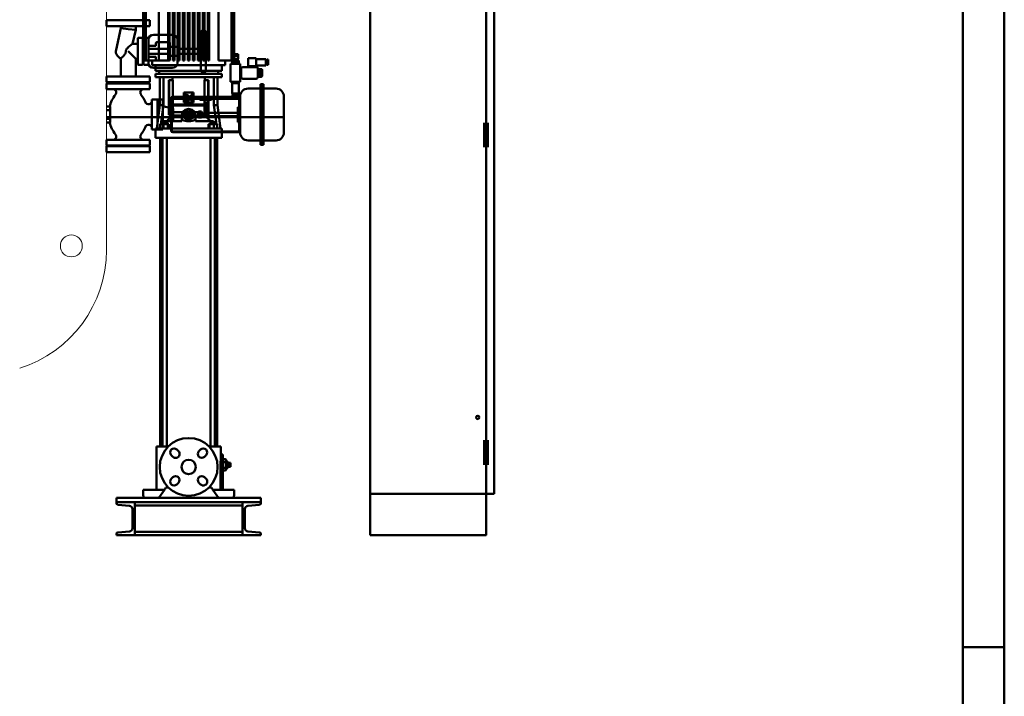
# Model space of a CAD drawing. Units: millimetres. Extents: x 28883 to 49903, y 22666 to 34546.
# Drawn here: x 47520 to 49903, y 28488 to 30125 of the extents above; entities that cross this region are included whole.
import ezdxf

# ---------------------------------------------------------------- set-up
doc = ezdxf.new("R2010")
doc.units = ezdxf.units.MM
doc.header["$LTSCALE"] = 20
for name, color, linetype, lineweight in [('AM_0', 7, 'Continuous', 50), ('AM_4_verde', 3, 'Continuous', 15), ('AM_BOR', 7, 'Continuous', 50), ('Visible (ISO)', 7, 'Continuous', 50)]:
    doc.layers.add(name, color=color, linetype=linetype, lineweight=lineweight)

# ---------------------------------------------------------------- blocks, each defined once
blk = doc.blocks.new('A1_LUNGO')
at = {"layer": 'AM_BOR', "color": 1}
blk.add_line((1046, 297), (1051, 297), dxfattribs=at)
blk.add_lwpolyline([(0, 0), (1051, 0), (1051, 594), (0, 594)], close=True, dxfattribs=at)
at = {"layer": 'AM_BOR', "color": 7}
blk.add_lwpolyline([(5, 5), (1046, 5), (1046, 589), (5, 589)], close=True, dxfattribs=at)
blk = doc.blocks.new('A$C3A9F4291')
at = {"layer": 'AM_0'}
for p, q in [((175, 0), (-175, 0)), ((-175, 0), (-175, -10)), ((175, 0), (175, -10)), ((-175, -10), (175, -10)), ((-175, -10), (175, -10)), ((-175, -10), (-175, -12.5)), ((-130, -10), (-175, -10)), ((-171.3, -16.5), (-143.4, -18.7)), ((-130, -10), (-130, -90)), ((-130, -90), (-130, -10)), ((-130, -18), (130, -18)), ((130, -90), (130, -10)), ((130, -10), (175, -10)), ((171.3, -16.5), (143.4, -18.7)), ((175, -10), (175, -12.5)), ((175, -10), (175, -12.5)), ((-136, -26.7), (-136, -73.3)), ((136, -26.7), (136, -73.3)), ((-175, -87.5), (-175, -90)), ((-175, -90), (175, -90)), ((-175, -90), (-130, -90)), ((-143.4, -81.3), (-171.3, -83.5)), ((-130, -82), (130, -82)), ((175, -90), (130, -90)), ((143.4, -81.3), (171.3, -83.5)), ((175, -87.5), (175, -90))]:
    blk.add_line(p, q, dxfattribs=at)
for centre, radius, start, end in [((-171, -12.5), 4, 180, 265.4261), ((-144, -26.7), 8, 0, 85.4261), ((144, -26.7), 8, 94.5739, 180), ((171, -12.5), 4, 274.5739, 0), ((171, -12.5), 4, 274.5739, 0), ((-171, -87.5), 4, 94.5739, 180), ((-144, -73.3), 8, 274.5739, 0), ((144, -73.3), 8, 180, 265.4261), ((171, -87.5), 4, 0, 85.4261)]:
    blk.add_arc(centre, radius, start, end, dxfattribs=at)
blk = doc.blocks.new('A$C181F77F0')
at = {"layer": 'Visible (ISO)'}
for p, q in [((-110, 1330.5), (-97, 1330.5)), ((-110, 1330.5), (-110, 983.5)), ((-97, 1330.5), (-70.9, 1330.5)), ((-70.9, 1330.5), (70.9, 1330.5)), ((70.9, 1330.5), (97, 1330.5)), ((97, 1330.5), (110, 1330.5)), ((110, 1330.5), (110, 983.5)), ((-109.7, 1242.5), (-110, 1242.5)), ((-110, 1242.5), (-110, 983.5)), ((-109.7, 1242.5), (-109.7, 983.5)), ((-108.8, 1242.5), (-109.5, 1242.5)), ((-109.5, 1242.5), (-109.5, 983.5)), ((-108.8, 1242.5), (-108.8, 983.5)), ((-107.1, 1242.5), (-108.3, 1242.5)), ((-108.3, 1242.5), (-108.3, 983.5)), ((-107.1, 1242.5), (-107.1, 983.5)), ((-104.6, 1242.5), (-106.4, 1242.5)), ((-106.4, 1242.5), (-106.4, 983.5)), ((-104.6, 1242.5), (-104.6, 983.5)), ((-97, 1242.5), (-103.6, 1242.5)), ((-103.6, 1242.5), (-103.6, 983.5)), ((-70.9, 1242.5), (-97, 1242.5)), ((-72.4, 983.5), (-72.4, 1242.5)), ((-50, 1242.5), (-70.9, 1242.5)), ((-50, 1242.5), (-50, 983.5)), ((-46, 1242.5), (-46, 983.5)), ((-38, 1242.5), (-46, 1242.5)), ((-38, 1242.5), (-38, 983.5)), ((-34, 1242.5), (-34, 983.5)), ((-26, 1242.5), (-34, 1242.5)), ((-26, 1242.5), (-26, 983.5)), ((-22, 1242.5), (-22, 983.5)), ((-14, 1242.5), (-22, 1242.5)), ((-14, 1242.5), (-14, 983.5)), ((-10, 1242.5), (-10, 983.5)), ((-2, 1242.5), (-10, 1242.5)), ((-2, 1242.5), (-2, 983.5)), ((2, 1242.5), (2, 983.5)), ((10, 1242.5), (2, 1242.5)), ((10, 1242.5), (10, 983.5)), ((14, 1242.5), (14, 983.5)), ((22, 1242.5), (14, 1242.5)), ((22, 1242.5), (22, 983.5)), ((26, 1242.5), (26, 983.5)), ((34, 1242.5), (26, 1242.5)), ((34, 1242.5), (34, 983.5)), ((38, 1242.5), (38, 983.5)), ((46, 1242.5), (38, 1242.5)), ((46, 1242.5), (46, 983.5)), ((70.9, 1242.5), (50, 1242.5)), ((50, 1242.5), (50, 983.5)), ((97, 1242.5), (70.9, 1242.5)), ((72.4, 1242.5), (72.4, 983.5)), ((103.6, 1242.5), (97, 1242.5)), ((103.6, 1242.5), (103.6, 983.5)), ((104.6, 1242.5), (104.6, 983.5)), ((106.4, 1242.5), (104.6, 1242.5)), ((106.4, 1242.5), (106.4, 983.5)), ((107.1, 1242.5), (107.1, 983.5)), ((108.3, 1242.5), (107.1, 1242.5)), ((108.3, 1242.5), (108.3, 983.5)), ((108.8, 1242.5), (108.8, 983.5)), ((109.5, 1242.5), (108.8, 1242.5)), ((109.5, 1242.5), (109.5, 983.5)), ((109.7, 1242.5), (109.7, 983.5)), ((110, 1242.5), (109.7, 1242.5)), ((110, 1242.5), (110, 983.5)), ((-110, 983.5), (-109.7, 983.5)), ((-110, 983.5), (-110, 983.5)), ((-109.5, 983.5), (-109.7, 983.5)), ((-109.5, 983.5), (-108.8, 983.5)), ((-108.3, 983.5), (-108.8, 983.5)), ((-108.3, 983.5), (-107.1, 983.5)), ((-106.4, 983.5), (-107.1, 983.5)), ((-106.4, 983.5), (-104.6, 983.5)), ((-103.6, 983.5), (-104.6, 983.5)), ((-103.6, 983.5), (-72.4, 983.5)), ((-88, 972.5), (-88, 983.5)), ((-46, 983.5), (-50, 983.5)), ((-34, 983.5), (-38, 983.5)), ((-22, 983.5), (-26, 983.5)), ((-10, 983.5), (-14, 983.5)), ((2, 983.5), (-2, 983.5)), ((14, 983.5), (10, 983.5)), ((26, 983.5), (22, 983.5)), ((38, 983.5), (34, 983.5)), ((50, 983.5), (46, 983.5)), ((72.4, 983.5), (103.6, 983.5)), ((88, 972.5), (88, 983.5)), ((104.6, 983.5), (103.6, 983.5)), ((104.6, 983.5), (106.4, 983.5)), ((107.1, 983.5), (106.4, 983.5)), ((107.1, 983.5), (108.3, 983.5)), ((108.8, 983.5), (108.3, 983.5)), ((108.8, 983.5), (109.5, 983.5)), ((109.7, 983.5), (109.5, 983.5)), ((109.7, 983.5), (110, 983.5)), ((110, 983.5), (110, 983.5)), ((88, 972.5), (-88, 972.5)), ((-80, 958.5), (-80, 972.5)), ((80, 958.5), (-80, 958.5)), ((-71.3, 958.5), (-71.3, 951.5)), ((71.3, 958.5), (71.3, 951.5)), ((80, 958.5), (80, 972.5)), ((-80, 951.5), (80, 951.5)), ((-80, 951.5), (-80, 943.5)), ((-80, 943.5), (80, 943.5)), ((-69.4, 943.5), (-69.4, 876)), ((-61.3, 876), (-61.3, 943.5)), ((-47, 936.5), (-47.7, 936.5)), ((-47.7, 852), (-47.7, 936.5)), ((-38.1, 936.5), (-47, 936.5)), ((-47, 852), (-47, 936.5)), ((-38.8, 936.5), (-38.8, 943.5)), ((-38.1, 852), (-38.1, 936.5)), ((38.1, 936.5), (38.1, 852)), ((47, 936.5), (38.1, 936.5)), ((38.8, 943.5), (38.8, 936.5)), ((47.7, 936.5), (47, 936.5)), ((47, 852), (47, 936.5)), ((47.7, 936.5), (47.7, 852)), ((61.3, 876), (61.3, 943.5)), ((69.4, 876), (69.4, 943.5)), ((80, 951.5), (80, 943.5)), ((12, 906.3), (-12, 906.3)), ((-12, 882.3), (-12, 906.3)), ((12, 906.3), (12, 882.3)), ((-12, 882.3), (12, 882.3)), ((-9.1, 884.1), (-1.6, 891.6)), ((-3.9, 884.1), (-9.1, 884.1)), ((-5.2, 891.3), (-6.2, 890.2)), ((1.1, 889), (-3.9, 884.1)), ((3.3, 891.3), (2.1, 892.5)), ((2.6, 895.8), (11.2, 904.4)), ((11.2, 899.1), (3.3, 891.3)), ((4.8, 889.4), (6.8, 891.4)), ((11.2, 884.1), (8.3, 884.1)), ((11.2, 904.4), (11.2, 899.1)), ((-69.4, 876), (-77.3, 819.6)), ((-69.4, 876), (-61.3, 876)), ((-67, 829.6), (-61.3, 876)), ((-36.9, 877), (-36.9, 874.5)), ((-36.9, 877), (36.9, 877)), ((36.9, 874.5), (-36.9, 874.5)), ((-5, 863.1), (0, 865.6)), ((-5, 858.1), (-5, 863.1)), ((0, 855.6), (-5, 858.1)), ((-5, 855.1), (-5, 858.1)), ((0, 865.6), (5, 863.1)), ((5, 858.1), (0, 855.6)), ((5, 863.1), (5, 858.1)), ((5, 855.1), (5, 858.1)), ((36.9, 877), (36.9, 874.5)), ((67, 829.6), (61.3, 876)), ((69.4, 876), (61.3, 876)), ((69.4, 876), (77.3, 819.6)), ((-63.7, 834.6), (-53, 834.6)), ((-63.7, 829.6), (-63.7, 834.6)), ((-60.3, 836.6), (-60.3, 834.6)), ((-16.5, 836.6), (-60.3, 836.6)), ((-53, 829.6), (-53, 834.6)), ((-47.7, 852), (-47, 852)), ((-47, 852), (-38.1, 852)), ((-38.8, 850.7), (-38.8, 852)), ((-38.8, 850.7), (-16.5, 850.7)), ((-16.5, 839.9), (-16.5, 851.6)), ((-16.5, 839.9), (-16.1, 839.9)), ((-16.5, 839.9), (-16.5, 839.8)), ((-16.5, 836.6), (-16.5, 839.8)), ((-12, 845.6), (-12, 848.6)), ((0, 839.6), (-12, 845.6)), ((0, 852.6), (-5, 855.1)), ((0, 852.6), (0, 855.6)), ((5, 855.1), (0, 852.6)), ((12, 845.6), (0, 839.6)), ((0, 839.6), (0, 842.6)), ((12, 845.6), (12, 848.6)), ((16.1, 839.9), (16.5, 839.9)), ((16.5, 839.9), (16.5, 851.6)), ((16.5, 850.7), (38.8, 850.7)), ((16.5, 839.8), (16.5, 839.9)), ((16.5, 836.6), (16.5, 839.8)), ((60.3, 836.6), (16.5, 836.6)), ((38.1, 852), (47, 852)), ((38.8, 852), (38.8, 850.7)), ((47, 852), (47.7, 852)), ((53, 834.6), (63.7, 834.6)), ((53, 829.6), (53, 834.6)), ((60.3, 834.6), (60.3, 836.6)), ((63.7, 829.6), (63.7, 834.6)), ((-80, 819.6), (-73.2, 819.6)), ((-80, 796.6), (-80, 819.6)), ((-73.2, 819.6), (-58.3, 819.6)), ((-68.9, 819.6), (-68.9, 829.6)), ((-61.2, 829.6), (-68.9, 829.6)), ((-61.2, 819.6), (-61.2, 829.6)), ((-50.6, 829.6), (-61.2, 829.6)), ((-58.3, 819.6), (58.3, 819.6)), ((-47.7, 829.6), (-50.6, 829.6)), ((-50.6, 819.6), (-50.6, 829.6)), ((-47.7, 819.6), (-47.7, 829.6)), ((47.7, 819.6), (47.7, 829.6)), ((50.6, 829.6), (47.7, 829.6)), ((50.6, 819.6), (50.6, 829.6)), ((61.2, 829.6), (50.6, 829.6)), ((58.3, 819.6), (73.2, 819.6)), ((68.9, 829.6), (61.2, 829.6)), ((61.2, 819.6), (61.2, 829.6)), ((68.9, 819.6), (68.9, 829.6)), ((73.2, 819.6), (80, 819.6)), ((80, 796.6), (80, 819.6)), ((-73.2, 796.6), (-80, 796.6)), ((-58.3, 796.6), (-73.2, 796.6)), ((-68.8, 49.5), (-68.8, 796.6)), ((-63.7, 49.5), (-63.7, 796.6)), ((58.3, 796.6), (-58.3, 796.6)), ((-53, 49.5), (-53, 796.6)), ((53, 49.5), (53, 796.6)), ((73.2, 796.6), (58.3, 796.6)), ((63.7, 49.5), (63.7, 796.6)), ((68.8, 49.5), (68.8, 796.6)), ((80, 796.6), (73.2, 796.6)), ((-74.5, 49.5), (-78, 49.5)), ((-78, 49.5), (-78, -55)), ((-57, 49.5), (-74.5, 49.5)), ((-49.5, 49.5), (-57, 49.5)), ((57, 49.5), (49.5, 49.5)), ((74.5, 49.5), (57, 49.5)), ((78, 49.5), (74.5, 49.5)), ((78, 49.5), (78, 30)), ((-38.2, 24.7), (-42.1, 28.6)), ((-28.6, 42.1), (-24.7, 38.2)), ((24.7, 38.2), (28.6, 42.1)), ((42.1, 28.6), (38.2, 24.7)), ((78, 30), (83, 30)), ((83, 30), (83, 5)), ((77.3, 5), (77.3, -55)), ((83, 18.9), (89.1, 18.9)), ((83, 11.9), (89.1, 11.9)), ((83, -55), (83, 5)), ((92, 13.7), (89.1, 18.9)), ((92, 13.7), (92, -3.7)), ((95, 12), (92, 13.7)), ((95, -2), (95, 12)), ((95, 10), (101, 10)), ((95, 5), (101, 5)), ((95, 0), (101, 0)), ((101, 5), (101, 10)), ((101, 0), (101, 5)), ((83, -1.9), (89.1, -1.9)), ((83, -8.9), (89.1, -8.9)), ((92, -3.7), (89.1, -8.9)), ((95, -2), (92, -3.7)), ((-42.1, -28.6), (-38.2, -24.7)), ((-24.7, -38.2), (-28.6, -42.1)), ((28.6, -42.1), (24.7, -38.2)), ((38.2, -24.7), (42.1, -28.6)), ((-110, -55), (-107.6, -55)), ((-110, -70), (-110, -55)), ((-109.2, -70), (-110, -70)), ((-109.2, -70), (-109.2, -75)), ((-107.6, -55), (-91.6, -55)), ((-91.6, -55), (-58.5, -55)), ((-58.5, -55), (-72.5, -75)), ((-57, -52.9), (-58.5, -55)), ((-55, -50), (-57, -52.9)), ((-49, -50), (-55, -50)), ((55, -50), (49, -50)), ((57, -52.9), (55, -50)), ((58.5, -55), (57, -52.9)), ((72.5, -75), (58.5, -55)), ((58.5, -55), (91.6, -55)), ((91.6, -55), (107.6, -55)), ((107.6, -55), (110, -55)), ((110, -70), (109.2, -70)), ((109.2, -75), (109.2, -70)), ((110, -70), (110, -55)), ((-107.6, -75), (-109.2, -75)), ((-91.6, -75), (-107.6, -75)), ((-72.5, -75), (-91.6, -75)), ((91.6, -75), (72.5, -75)), ((107.6, -75), (91.6, -75)), ((109.2, -75), (107.6, -75))]:
    blk.add_line(p, q, dxfattribs=at)
for radius in [70, 17.5]:
    blk.add_circle((0, 0), radius, dxfattribs=at)
for centre, start, end in [((-35.4, 35.4), 45, 225), ((-31.5, 31.5), 225, 45), ((31.5, 31.5), 135, 315), ((35.4, 35.4), 315, 135), ((-31.5, -31.5), 315, 135), ((31.5, -31.5), 45, 225), ((-35.4, -35.4), 135, 315), ((35.4, -35.4), 225, 45)]:
    blk.add_arc(centre, 9.5, start, end, dxfattribs=at)
for centre, major_axis, ratio, start_param, end_param in [((0, 851.6), (-16.5, 0), 0.866025, 4.866001, 6.283185), ((0, 856.1), (8.73, 0), 0.866026, 2.180474, 7.244304), ((0, 857.6), (-7, 0), 0.866026, 5.507992, 10.199971), ((0, 851.6), (16.5, 0), 0.866025, 0, 1.417184), ((-17.7, 812.3), (0, -45.3), 0.882948, 3.699479, 4.145773), ((0, 801.6), (-68.3, 0), 0.57735, 4.94999, 4.956566), ((0, 954.8), (0, 118.2), 0.57735, 2.903992, 3.379194), ((0, 801.6), (-68.3, 0), 0.57735, 4.468212, 4.474788), ((17.7, 812.3), (0, 45.3), 0.882948, 5.279005, 5.725299)]:
    blk.add_ellipse(centre, major_axis=major_axis, ratio=ratio, start_param=start_param, end_param=end_param, dxfattribs=at)
for points, knots in [([(-10.6, 897.1), (-10.8, 897.7), (-11.2, 898.8), (-11.3, 900.4), (-10.8, 901.3), (-10.6, 901.6)], [0, 0, 0, 0, 0.1939298, 0.3570213, 0.4867802, 0.4867802, 0.4867802, 0.4867802]), ([(-10.6, 901.6), (-10.2, 901.9), (-9.4, 902.4), (-7.5, 902.2), (-6.2, 901.7), (-5.4, 901.4)], [0, 0, 0, 0, 0.1348114, 0.3253542, 0.6151609, 0.6151609, 0.6151609, 0.6151609]), ([(-6.2, 890.2), (-6.9, 891), (-8.1, 892.5), (-9.6, 894.8), (-10.3, 896.4), (-10.6, 897.1)], [0, 0, 0, 0, 0.3416872, 0.6440102, 0.8963387, 0.8963387, 0.8963387, 0.8963387]), ([(-5.4, 901.4), (-4.5, 900.9), (-2.7, 900), (0, 898.1), (1.7, 896.6), (2.6, 895.8)], [0, 0, 0, 0, 0.2681328, 0.5816366, 0.9251316, 0.9251316, 0.9251316, 0.9251316]), ([(8.3, 884.1), (8, 884.7), (7.4, 886), (6.2, 887.8), (5.3, 888.9), (4.8, 889.4)], [0, 0, 0, 0, 0.1983952, 0.4345096, 0.6393798, 0.6393798, 0.6393798, 0.6393798]), ([(6.8, 891.4), (8.1, 889.8), (10, 887.6), (10.9, 884.9), (11.2, 884.1)], [0, 0, 0, 0, 0.6557075, 0.9445192, 0.9445192, 0.9445192, 0.9445192]), ([(78, 30), (78, 30), (78, 29.8), (78, 29.2), (77.9, 28.7), (77.9, 27.5), (77.8, 26.7), (77.8, 24.8), (77.7, 23.8), (77.6, 21.6), (77.6, 20.3), (77.5, 17.6), (77.5, 16.1), (77.4, 13), (77.4, 11.4), (77.3, 8.2), (77.3, 6.6), (77.3, 5)], [11.302908, 11.302908, 11.302908, 11.302908, 11.773863, 11.773863, 12.244817, 12.244817, 12.715772, 12.715772, 13.186726, 13.186726, 13.657681, 13.657681, 14.128635, 14.128635, 14.59959, 14.59959, 15.070545, 15.070545, 15.070545, 15.070545])]:
    blk.add_open_spline(points, degree=3, knots=knots, dxfattribs=at)
for points, degree in [([(-8.2, 898.3), (-9.2, 897), (-6.9, 894), (-5.2, 891.3)], 3), ([(2.1, 892.5), (-1.5, 895.9), (-6.3, 899.6), (-8.2, 898.3)], 3), ([(-1.6, 891.6), (-1.3, 891.5), (-0.9, 891), (-0.2, 890.4)], 3), ([(-0.2, 890.4), (-0.1, 890.3), (0.1, 890.2), (0.3, 890), (0.5, 889.7), (0.7, 889.5), (0.8, 889.4), (1, 889.2), (1, 889.1), (1.1, 889.1), (1.1, 889), (1.1, 889)], 4)]:
    blk.add_open_spline(points, degree=degree, dxfattribs=at)
for points in [[(-12, 860.6), (-6, 864.6), (0, 866.6)], [(-12, 848.6), (-12, 855.6), (-12, 860.6)], [(0, 866.6), (6, 864.6), (12, 860.6)], [(12, 860.6), (12, 855.6), (12, 848.6)], [(0, 842.6), (-6, 846.6), (-12, 848.6)], [(12, 848.6), (6, 846.6), (0, 842.6)], [(89.1, 11.9), (91.1, 15.4), (89.1, 18.9)], [(89.1, -1.9), (91.1, 5), (89.1, 11.9)], [(89.1, -8.9), (91.1, -5.4), (89.1, -1.9)]]:
    blk.add_rational_spline(points, [1.00555349947, 1.1611131672, 1.00555349947], degree=2, dxfattribs=at)
blk = doc.blocks.new('A$C5FA72316')
at = {"color": 7, "linetype": 'Continuous', "lineweight": 15}
blk.add_line((394.9, 1770), (394.9, 3089.9), dxfattribs=at)
blk.add_circle((309.9, 1780), 26.5, dxfattribs=at)
blk.add_arc((94.9, 1770), 300, 287.4789, 0, dxfattribs=at)
blk = doc.blocks.new('A-GSX4000')
at = {"layer": 'AM_0', "color": 144, "linetype": 'Continuous', "lineweight": 0}
blk.add_line((47729.8, 29567.8), (47729.8, 30887.7), dxfattribs=at)
at = {"layer": 'AM_0'}
for p, q in [((48648.4, 28977.8), (48648.4, 30677.8)), ((47730.1, 30123.9), (47782.6, 30123.9)), ((47730.1, 30123.9), (47730.1, 30109.9)), ((47782.6, 30123.9), (47835.1, 30123.9)), ((47835.1, 30123.9), (47835.1, 30109.9)), ((47782.6, 30109.9), (47730.1, 30109.9)), ((47764.6, 30104.7), (47753, 30052.8)), ((47764.6, 30106.9), (47764.6, 30104.7)), ((47782.6, 30102.7), (47764.6, 30104.7)), ((47835.1, 30109.9), (47782.6, 30109.9)), ((47782.6, 30102.7), (47800.6, 30100.7)), ((47800.6, 30100.7), (47793, 30066.9)), ((47800.6, 30106.9), (47800.6, 30100.7)), ((47958.6, 30001.9), (47958.6, 30095.9)), ((47961.6, 30098.9), (47967.6, 30098.9)), ((47970.6, 30095.9), (47970.6, 30001.9)), ((47805.6, 30079.4), (47805.6, 30018.4)), ((47815.6, 30081.4), (47807.6, 30081.4)), ((47817.6, 30018.4), (47817.6, 30079.4)), ((47819.6, 30079.4), (47819.6, 30018.4)), ((47829.6, 30081.4), (47821.6, 30081.4)), ((47831.6, 30018.4), (47831.6, 30079.4)), ((47843.6, 30088.9), (47889.6, 30088.9)), ((47851.6, 30070.9), (47881.6, 30070.9)), ((47901.6, 30076.9), (47901.6, 30059.6)), ((47776.7, 30048.9), (47776.5, 30047.6)), ((47793, 30066.9), (47782.6, 30058.5)), ((47782.6, 30048.9), (47800.6, 30030.9)), ((47805.6, 30066.9), (47793, 30066.9)), ((47817.6, 30066.9), (47819.6, 30066.9)), ((47831.6, 30054.9), (47883.6, 30054.9)), ((47833.6, 30061.9), (47847.6, 30061.9)), ((47849.6, 30063.9), (47849.6, 30068.9)), ((47883.6, 30068.9), (47883.6, 30061)), ((47883.6, 30036.8), (47883.6, 30061)), ((47885.6, 30059.6), (47901.6, 30059.6)), ((47901.6, 30038.2), (47901.6, 30059.6)), ((47901.6, 30054.9), (47955.6, 30054.9)), ((47764.6, 29990.9), (47764.6, 30031.9)), ((47805.6, 30030.9), (47800.6, 30030.9)), ((47800.6, 29990.9), (47800.6, 30030.9)), ((47817.6, 30030.9), (47819.6, 30030.9)), ((47831.6, 30042.9), (47883.6, 30042.9)), ((47847.6, 30035.9), (47833.6, 30035.9)), ((47849.6, 30028.9), (47849.6, 30033.9)), ((47881.6, 30026.9), (47851.6, 30026.9)), ((47883.6, 30036.8), (47883.6, 30028.9)), ((47901.6, 30038.2), (47885.6, 30038.2)), ((47901.6, 30042.9), (47955.6, 30042.9)), ((47901.6, 30038.2), (47901.6, 30020.9)), ((48033.8, 30021.3), (48033.8, 30026.3)), ((48033.8, 30026.3), (48049.8, 30026.3)), ((48034.8, 30038.3), (48034.8, 30030.3)), ((48034.8, 30038.3), (48048.8, 30038.3)), ((48034.8, 30030.3), (48048.8, 30030.3)), ((48035.3, 30042.3), (48048.3, 30042.3)), ((48035.3, 30042.3), (48035.3, 30038.3)), ((48035.8, 30026.3), (48035.8, 30030.3)), ((48036.8, 30042.3), (48036.8, 30038.3)), ((48037.8, 30026.3), (48037.8, 30021.3)), ((48041.8, 30042.3), (48041.8, 30038.3)), ((48045.8, 30026.3), (48045.8, 30021.3)), ((48046.8, 30042.3), (48046.8, 30038.3)), ((48047.8, 30026.3), (48047.8, 30030.3)), ((48048.3, 30042.3), (48048.3, 30038.3)), ((48048.8, 30038.3), (48048.8, 30030.3)), ((48049.8, 30021.3), (48049.8, 30026.3)), ((48072.5, 30032.6), (48092.3, 30032.6)), ((48072.5, 30012.6), (48072.5, 30032.6)), ((48092.3, 30032.6), (48092.3, 30012.6)), ((48092.3, 30030.2), (48115.6, 30030.2)), ((48115.6, 30014.9), (48115.6, 30030.2)), ((48118.1, 30027.8), (48115.6, 30027.8)), ((48121.3, 30029.2), (48118.1, 30029.2)), ((48118.1, 30029.2), (48118.1, 30015.9)), ((48118.1, 30026.4), (48121.3, 30026.4)), ((48121.3, 30015.9), (48121.3, 30029.2)), ((47807.6, 30016.4), (47815.6, 30016.4)), ((47821.6, 30016.4), (47829.6, 30016.4)), ((47889.6, 30008.9), (47843.6, 30008.9)), ((47961.6, 29998.9), (47967.6, 29998.9)), ((48053.8, 30018.6), (48029.8, 30018.6)), ((48029.8, 30018.6), (48029.8, 29974.6)), ((48033.8, 30021.3), (48049.8, 30021.3)), ((48035.2, 30021.3), (48035.5, 30018.6)), ((48048, 30018.6), (48048.4, 30021.3)), ((48053.8, 29974.6), (48053.8, 30018.6)), ((48053.8, 30004.2), (48055.8, 30004.2)), ((48055.8, 29986.6), (48055.8, 30006.6)), ((48059.8, 30010.6), (48092.3, 30010.6)), ((48094.3, 30012.6), (48070.5, 30012.6)), ((48070.5, 30010.6), (48070.5, 30012.6)), ((48094.3, 30010.6), (48070.5, 30010.6)), ((48092.3, 30014.9), (48115.6, 30014.9)), ((48094.3, 30012.6), (48094.3, 30010.6)), ((48096.3, 30006.6), (48096.3, 29986.6)), ((48097.3, 30005.1), (48096.3, 30005.1)), ((48097.3, 30006.6), (48097.3, 29986.6)), ((48097.3, 30006.6), (48104.5, 30005.9)), ((48097.3, 30003.7), (48106.3, 30003)), ((48097.3, 30002.3), (48106.3, 30001.6)), ((48106.3, 30003.9), (48106.3, 29989.2)), ((48118.1, 30017.3), (48115.6, 30017.3)), ((48118.1, 30018.7), (48121.3, 30018.7)), ((48118.1, 30015.9), (48121.3, 30015.9)), ((47730.1, 29987.9), (47730.1, 29973.9)), ((47730.1, 29987.9), (47835.1, 29987.9)), ((47835.1, 29987.9), (47835.1, 29973.9)), ((48029.8, 29974.6), (48053.8, 29974.6)), ((48035.2, 29971.8), (48035.5, 29974.6)), ((48048, 29974.6), (48048.4, 29971.8)), ((48055.8, 29988.9), (48053.8, 29988.9)), ((48059.8, 29982.6), (48092.3, 29982.6)), ((48097.3, 29988), (48096.3, 29988)), ((48097.3, 29997.6), (48106.3, 29997.6)), ((48097.3, 29995.6), (48106.3, 29995.6)), ((48097.3, 29990.8), (48106.3, 29991.5)), ((48097.3, 29989.4), (48106.3, 29990.1)), ((48097.3, 29986.6), (48104.5, 29987.2)), ((47835.1, 29973.9), (47730.1, 29973.9)), ((47730.1, 29970.9), (47835.1, 29970.9)), ((47730.1, 29956.9), (47730.1, 29970.9)), ((47730.1, 29956.9), (47835.1, 29956.9)), ((47835.1, 29956.9), (47835.1, 29970.9)), ((48033.8, 29971.8), (48049.8, 29971.8)), ((48033.8, 29971.8), (48033.8, 29947.1)), ((48049.8, 29971.8), (48049.8, 29947.1)), ((48072.5, 29958.7), (48102.5, 29958.7)), ((48102.5, 29822.4), (48102.5, 29969.4)), ((48110.2, 29969.4), (48102.5, 29969.4)), ((48106.4, 29969.4), (48106.4, 29822.4)), ((48110.2, 29822.4), (48110.2, 29969.4)), ((48140.2, 29958.7), (48110.2, 29958.7)), ((47840, 29932.1), (47840, 29859.7)), ((47853, 29932.1), (47840, 29932.1)), ((47853, 29932.1), (47853, 29859.7)), ((47853.3, 29932.1), (47853.3, 29859.7)), ((47866.3, 29932.1), (47853.3, 29932.1)), ((47866.3, 29859.7), (47866.3, 29932.1)), ((47886.2, 29934.6), (47886.2, 29857.2)), ((47888.3, 29934.6), (47888.3, 29857.2)), ((47953.3, 29934.1), (47888.3, 29934.1)), ((48049.3, 29938.8), (47890.4, 29938.8)), ((48049.3, 29936.7), (47890.4, 29936.7)), ((47956.6, 29931.2), (47953.3, 29934.1)), ((47982.9, 29931.2), (47956.6, 29931.2)), ((47967.9, 29931.2), (47967.9, 29934.4)), ((47970.1, 29931.2), (47970.1, 29934.4)), ((47970.8, 29927.6), (47970.8, 29890.9)), ((47971.3, 29927.6), (47970.8, 29927.6)), ((47971.3, 29890.9), (47971.3, 29927.6)), ((47972.3, 29931.2), (47972.3, 29934.4)), ((47974.5, 29931.2), (47974.5, 29934.4)), ((47976.7, 29931.2), (47976.7, 29934.4)), ((47978.9, 29931.2), (47978.9, 29934.4)), ((47981.1, 29931.2), (47981.1, 29934.4)), ((47982.9, 29931.2), (47986.2, 29934.1)), ((47986.2, 29934.1), (48051.4, 29934.1)), ((48033.8, 29947.1), (48049.8, 29947.1)), ((48034.9, 29943.8), (48048.7, 29943.8)), ((48034.9, 29943.8), (48034.9, 29938.8)), ((48035.2, 29947.1), (48035.5, 29944.3)), ((48048, 29944.3), (48048.4, 29947.1)), ((48048.7, 29943.8), (48048.7, 29938.8)), ((48051.4, 29857.2), (48051.4, 29934.6)), ((48053.5, 29939.7), (48053.5, 29852.2)), ((48159.2, 29939.7), (48159.2, 29852.2)), ((47729.8, 29915), (47738.9, 29915)), ((47729.8, 29915), (47738.9, 29915)), ((47729.8, 29906.6), (47738.9, 29906.6)), ((47729.8, 29906.6), (47738.9, 29906.6)), ((47738.9, 29915), (47738.9, 29876.9)), ((47886.2, 29911.6), (47866.3, 29916.2)), ((47888.3, 29910.7), (47891.6, 29910.7)), ((47891.6, 29904.7), (47888.3, 29904.7)), ((47891.6, 29910.7), (47891.6, 29881.1)), ((47959.8, 29903.2), (47952.6, 29903.2)), ((48047.9, 29913.3), (48047.9, 29877.3)), ((48047.9, 29913.3), (48051.4, 29913.3)), ((48047.9, 29904.7), (48051.4, 29904.7)), ((47729.8, 29889.8), (48159.2, 29889.8)), ((47738.9, 29885.2), (47729.8, 29885.2)), ((47738.9, 29885.2), (47729.8, 29885.2)), ((47886.2, 29880.2), (47866.3, 29875.6)), ((47891.6, 29885.8), (47888.3, 29885.8)), ((47888.3, 29881.1), (47891.6, 29881.1)), ((47952, 29901.3), (47891.6, 29901.3)), ((47952, 29890.5), (47891.6, 29890.5)), ((47952, 29901.3), (47952, 29890.5)), ((47959.8, 29899.5), (47952.6, 29899.5)), ((47959.8, 29892.3), (47952.6, 29892.3)), ((47959.8, 29888.7), (47952.6, 29888.7)), ((47960.4, 29890.5), (47960.4, 29901.3)), ((47960.4, 29898), (47969.2, 29898)), ((47960.4, 29893.8), (47969.2, 29893.8)), ((47969.2, 29890.9), (47969.2, 29901)), ((47970.8, 29901), (47969.2, 29901)), ((47970.8, 29890.9), (47969.2, 29890.9)), ((47970.8, 29890.9), (47971.3, 29890.9)), ((47971.3, 29901), (47972.9, 29901)), ((47971.3, 29890.9), (47972.9, 29890.9)), ((47972.9, 29890.9), (47972.9, 29901)), ((47972.9, 29899.7), (48047.9, 29899.7)), ((47972.9, 29892.1), (48047.9, 29892.1)), ((48047.9, 29885.8), (48051.4, 29885.8)), ((47738.9, 29876.9), (47729.8, 29876.9)), ((47738.9, 29876.9), (47729.8, 29876.9)), ((47853, 29859.7), (47840, 29859.7)), ((47866.3, 29859.7), (47853.3, 29859.7)), ((48047.9, 29877.3), (48051.4, 29877.3)), ((47730.1, 29834.9), (47835.1, 29834.9)), ((47730.1, 29834.9), (47730.1, 29820.9)), ((47835.1, 29834.9), (47835.1, 29820.9)), ((47890.4, 29855.1), (48049.3, 29855.1)), ((47890.4, 29853), (48049.3, 29853)), ((48072.5, 29833.1), (48102.5, 29833.1)), ((48140.2, 29833.1), (48110.2, 29833.1)), ((47730.1, 29820.9), (47835.1, 29820.9)), ((47730.1, 29818.9), (47835.1, 29818.9)), ((47730.1, 29804.9), (47730.1, 29818.9)), ((47752.6, 29818.9), (47752.6, 29820.9)), ((47812.6, 29818.9), (47752.6, 29818.9)), ((47812.6, 29820.9), (47812.6, 29818.9)), ((47835.1, 29804.9), (47835.1, 29818.9)), ((48110.2, 29822.4), (48102.5, 29822.4)), ((47730.1, 29804.9), (47835.1, 29804.9))]:
    blk.add_line(p, q, dxfattribs=at)
for points in [[(48668.4, 28977.8), (48368.4, 28977.8), (48368.4, 30677.8), (48668.4, 30677.8)], [(48368.4, 28877.8), (48648.4, 28877.8), (48648.4, 28977.8), (48368.4, 28977.8)]]:
    blk.add_lwpolyline(points, close=True, dxfattribs=at)
at = {"layer": 'AM_0', "const_width": 15}
for points in [[(48648.4, 29816.2), (48648.4, 29876.2)], [(48648.4, 29047.8), (48648.4, 29107.8)]]:
    blk.add_lwpolyline(points, dxfattribs=at)
at = {"layer": 'AM_0'}
blk.add_circle((48628.4, 29162.8), 4, dxfattribs=at)
for centre, radius, start, end in [((47761.6, 30106.9), 3, 0, 90), ((47803.6, 30106.9), 3, 90, 180), ((47961.6, 30095.9), 3, 90, 180), ((47967.6, 30095.9), 3, 0, 90), ((47807.6, 30079.4), 2, 90, 180), ((47815.6, 30079.4), 2, 0, 90), ((47821.6, 30079.4), 2, 90, 180), ((47829.6, 30079.4), 2, 0, 90), ((47843.6, 30076.9), 12, 90, 180), ((47851.6, 30068.9), 2, 90, 180), ((47881.6, 30068.9), 2, 0, 90), ((47889.6, 30076.9), 12, 0, 90), ((47770.6, 30048.9), 18, 167.4261, 250.5288), ((47833.6, 30059.9), 2, 90, 180), ((47847.6, 30063.9), 2, 270, 0), ((47955.6, 30057.9), 3, 270, 0), ((47833.6, 30037.9), 2, 180, 270), ((47847.6, 30033.9), 2, 0, 90), ((47851.6, 30028.9), 2, 180, 270), ((47881.6, 30028.9), 2, 270, 0), ((47955.6, 30039.9), 3, 0, 90), ((47807.6, 30018.4), 2, 180, 270), ((47815.6, 30018.4), 2, 270, 0), ((47821.6, 30018.4), 2, 180, 270), ((47829.6, 30018.4), 2, 270, 0), ((47843.6, 30020.9), 12, 180, 270), ((47889.6, 30020.9), 12, 270, 0), ((47961.6, 30001.9), 3, 180, 270), ((47967.6, 30001.9), 3, 270, 0), ((48059.8, 30006.6), 4, 90, 180), ((48092.3, 30006.6), 4, 0, 90), ((48104.3, 30003.9), 2, 0, 84.519), ((47761.6, 29990.9), 3, 270, 0), ((47803.6, 29990.9), 3, 180, 270), ((48059.8, 29986.6), 4, 180, 270), ((48092.3, 29986.6), 4, 270, 0), ((48104.3, 29989.2), 2, 275.481, 0), ((47745.1, 29949.2), 8.33, 322.3034, 66.9261), ((47820.1, 29949.2), 8.33, 113.0739, 217.6966), ((48072.5, 29939.7), 19.1, 90, 180), ((48140.2, 29939.7), 19.1, 0, 90), ((47814.1, 29895.9), 78.9, 142.3034, 166.0223), ((47751, 29895.9), 78.9, 22.3735, 37.6966), ((47831.7, 29929.1), 8.33, 202.3735, 0), ((47890.4, 29934.6), 4.19, 90, 180), ((47890.4, 29934.6), 2.09, 90, 180), ((48049.3, 29934.6), 4.19, 0, 90), ((48049.3, 29934.6), 2.09, 0, 90), ((47955, 29901.3), 2.95, 142.1211, 217.8789), ((47957.4, 29901.3), 2.95, 322.1211, 37.8789), ((47962.9, 29895.9), 10.9, 160.5288, 199.4712), ((47955, 29890.5), 2.95, 142.1211, 217.8789), ((47949.5, 29895.9), 10.9, 340.5288, 19.4712), ((47957.4, 29890.5), 2.95, 322.1211, 37.8789), ((47814.1, 29895.9), 78.9, 193.9777, 217.6966), ((47751, 29895.9), 78.9, 322.3034, 337.6265), ((47831.7, 29862.7), 8.33, 0, 157.6265), ((47890.4, 29857.2), 4.19, 180, 270), ((47890.4, 29857.2), 2.09, 180, 270), ((48049.3, 29857.2), 4.19, 270, 0), ((48049.3, 29857.2), 2.09, 270, 0), ((47745.1, 29842.6), 8.33, 293.0739, 37.6966), ((47820.1, 29842.6), 8.33, 142.3034, 246.9261), ((48072.5, 29852.2), 19.1, 180, 270), ((48140.2, 29852.2), 19.1, 270, 0)]:
    blk.add_arc(centre, radius, start, end, dxfattribs=at)
at = {"layer": 'AM_0', "color": 7, "linetype": 'Continuous', "lineweight": 15}
blk.add_arc((47429.8, 29567.8), 300, 287.4789, 0, dxfattribs=at)
at = {"layer": 'AM_0'}
for points, knots in [([(47764.6, 30031.9), (47764.6, 30031.9), (47764.6, 30032), (47764.9, 30032.2), (47765.2, 30032.4), (47765.8, 30032.8), (47766.1, 30033.1), (47766.9, 30033.7), (47767.4, 30034.1), (47768.2, 30034.7), (47768.5, 30035), (47769.1, 30035.5), (47769.5, 30035.9), (47770.2, 30036.5), (47770.6, 30036.9), (47771.3, 30037.6), (47771.6, 30038), (47772.5, 30039), (47773.1, 30039.7), (47774.2, 30041.3), (47774.7, 30042.2), (47775.6, 30044), (47776, 30045), (47776.3, 30046.4), (47776.4, 30046.9), (47776.5, 30047.5), (47776.5, 30047.5), (47776.5, 30047.6)], [30.244753, 30.244753, 30.244753, 30.244753, 32.985618, 32.985618, 35.726483, 35.726483, 38.467349, 38.467349, 41.208214, 41.208214, 42.861321, 42.861321, 44.514429, 44.514429, 46.167537, 46.167537, 47.820644, 47.820644, 50.753113, 50.753113, 53.685582, 53.685582, 56.61805, 56.61805, 58.084285, 58.084285, 58.235315, 58.235315, 58.235315, 58.235315]), ([(47776.7, 30048.9), (47776.7, 30048.9), (47776.7, 30048.9), (47776.7, 30049.4), (47776.8, 30049.8), (47777, 30050.7), (47777.1, 30051.1), (47777.4, 30052.1), (47777.6, 30052.5), (47778.3, 30053.9), (47778.9, 30054.7), (47780.1, 30056.3), (47780.8, 30057), (47781.9, 30057.9), (47782.2, 30058.2), (47782.6, 30058.5)], [3.548525, 3.548525, 3.548525, 3.548525, 3.595709, 3.595709, 4.794279, 4.794279, 6.251915, 6.251915, 7.709551, 7.709551, 10.624822, 10.624822, 13.540094, 13.540094, 14.939945, 14.939945, 14.939945, 14.939945]), ([(47885.6, 30059.6), (47885.4, 30059.6), (47885.3, 30059.6), (47885, 30059.7), (47884.9, 30059.7), (47884.7, 30059.8), (47884.6, 30059.9), (47884.3, 30060), (47884.2, 30060), (47884, 30060.2), (47883.8, 30060.4), (47883.7, 30060.6), (47883.6, 30060.7), (47883.6, 30060.9), (47883.6, 30061), (47883.6, 30061)], [6.532994, 6.532994, 6.532994, 6.532994, 6.933149, 6.933149, 7.333303, 7.333303, 7.733458, 7.733458, 8.133612, 8.133612, 9.005989, 9.005989, 9.442178, 9.442178, 9.878366, 9.878366, 9.878366, 9.878366]), ([(47883.6, 30036.8), (47883.6, 30036.9), (47883.6, 30036.9), (47883.6, 30037.1), (47883.7, 30037.2), (47883.9, 30037.5), (47884, 30037.6), (47884.3, 30037.8), (47884.4, 30037.9), (47884.6, 30038), (47884.7, 30038), (47884.9, 30038.1), (47885.1, 30038.1), (47885.3, 30038.2), (47885.5, 30038.2), (47885.6, 30038.2)], [3.188991, 3.188991, 3.188991, 3.188991, 3.646692, 3.646692, 4.104394, 4.104394, 5.019796, 5.019796, 5.398096, 5.398096, 5.776395, 5.776395, 6.154695, 6.154695, 6.532994, 6.532994, 6.532994, 6.532994])]:
    blk.add_open_spline(points, degree=3, knots=knots, dxfattribs=at)
for name, p in [('A$C5FA72316', (47334.9, 27797.8)), ('A$C181F77F0', (47928.8, 29042.8))]:
    blk.add_blockref(name, p, dxfattribs=at)
at = {"layer": 'AM_0', "xscale": -1}
blk.add_blockref('A$C3A9F4291', (47928.8, 28967.8), dxfattribs=at)

msp = doc.modelspace()

# ---------------------------------------------------------------- block references
at = {"layer": 'AM_4_verde', "lineweight": 0, "xscale": 20, "yscale": 20, "zscale": 20}
msp.add_blockref('A1_LUNGO', (28882.6, 22666.5), dxfattribs=at)
at = {"layer": 'AM_4_verde'}
msp.add_blockref('A-GSX4000', (0, 0), dxfattribs=at)

doc.saveas('drawing.dxf')
